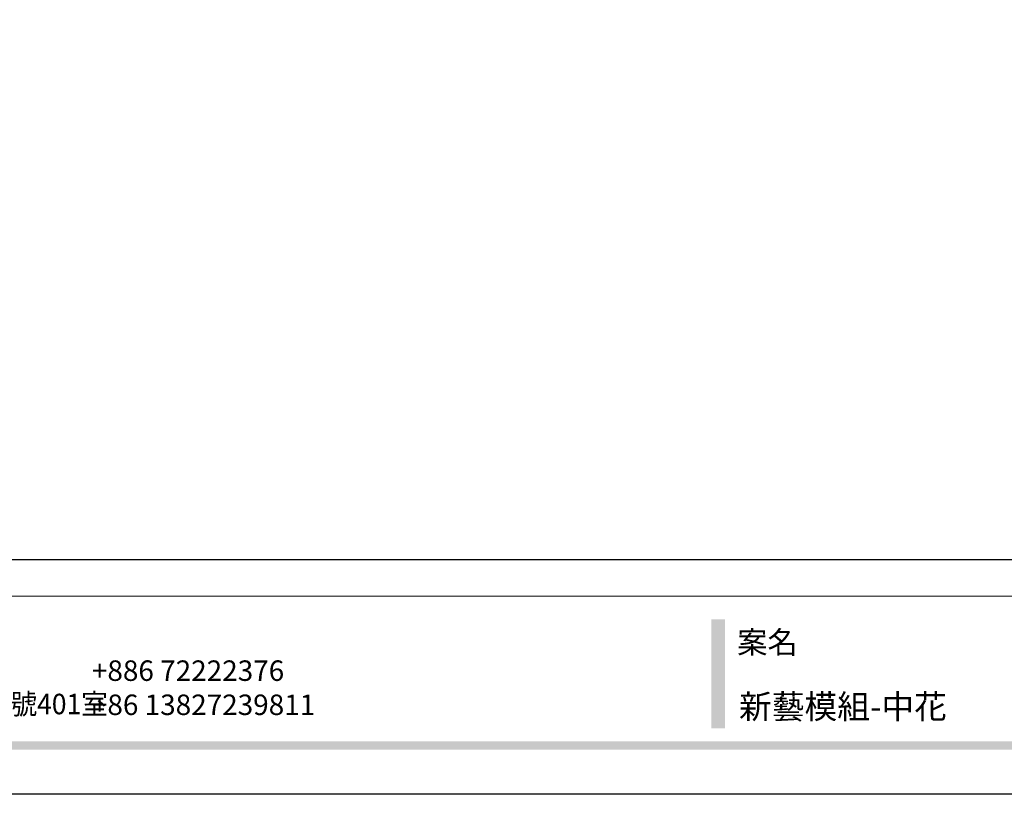
# Model space of a CAD drawing. Units: millimetres. Extents: x 5101 to 6781, y 3297 to 3891.
# Drawn here: x 5428 to 5654, y 3297 to 3476 of the extents above; entities that cross this region are included whole.
import ezdxf

# ---------------------------------------------------------------- set-up
doc = ezdxf.new("R2010")
doc.units = ezdxf.units.MM
doc.styles.add('華槶圖框文字2', font='txt', dxfattribs={"width": 1.053, "height": 1.8})
doc.styles.add('華槶圖框文字3', font='txt', dxfattribs={"height": 1.7})

# ---------------------------------------------------------------- blocks, each defined once
blk = doc.blocks.new('10')
h = blk.add_hatch(color=256)
h.dxf.hatch_style = 1
h.paths.add_polyline_path([(-1754.4, 201.5), (-1770.2, 201.5), (-1770.2, 76.1), (-1754.4, 76.1)])
h = blk.add_hatch(color=256)
h.dxf.hatch_style = 1
h.paths.add_polyline_path([(-79.9, 61), (-4123.4, 61), (-4123.4, 51.5), (-79.9, 51.5)])
at = {"color": 250, "lineweight": 20}
blk.add_line((-344.7, 228), (-4124.7, 228), dxfattribs=at)
for points in [[(-4200, 2970), (0, 2970), (0, 0), (-4200, 0)], [(-4130, 2900), (-70, 2900), (-70, 270), (-4130, 270)]]:
    blk.add_lwpolyline(points, close=True)
at = {"color": 250, "attachment_point": 1}
for s, width, insert, char_height, style in [('{\\W1;案名}', 3400.741, (-1740.5, 187.7), 25.51, '華槶圖框文字2'), ('{\\fArial|b0|i0|c161|p34;\\W1;+886 72222376\\P+86 13827239811}', 2946.659, (-2483.1, 154.1), 23.567, '華槶圖框文字2'), ('{\\W0.95;中國辦事處：廣東省東莞市橋頭鎮徑聯東湖路26號401室}', 6939.581, (-3221.5, 115.7), 23.567, '華槶圖框文字3')]:
    blk.add_mtext_dynamic_manual_height_columns(s, width=width, gutter_width=9, heights=[0], dxfattribs=dict(at, insert=insert, char_height=char_height, style=style))

msp = doc.modelspace()

# ---------------------------------------------------------------- block references
at = {"xscale": 0.2, "yscale": 0.2, "zscale": 0.2}
msp.add_blockref('10', (5941.11, 3297.3), dxfattribs=at)

# ---------------------------------------------------------------- texts
at = {"color": 250, "style": '華槶圖框文字2'}
msp.add_text('新藝模組-中花', height=5.523, dxfattribs=at).set_placement((5593.44, 3314.73))

doc.saveas('drawing.dxf')
